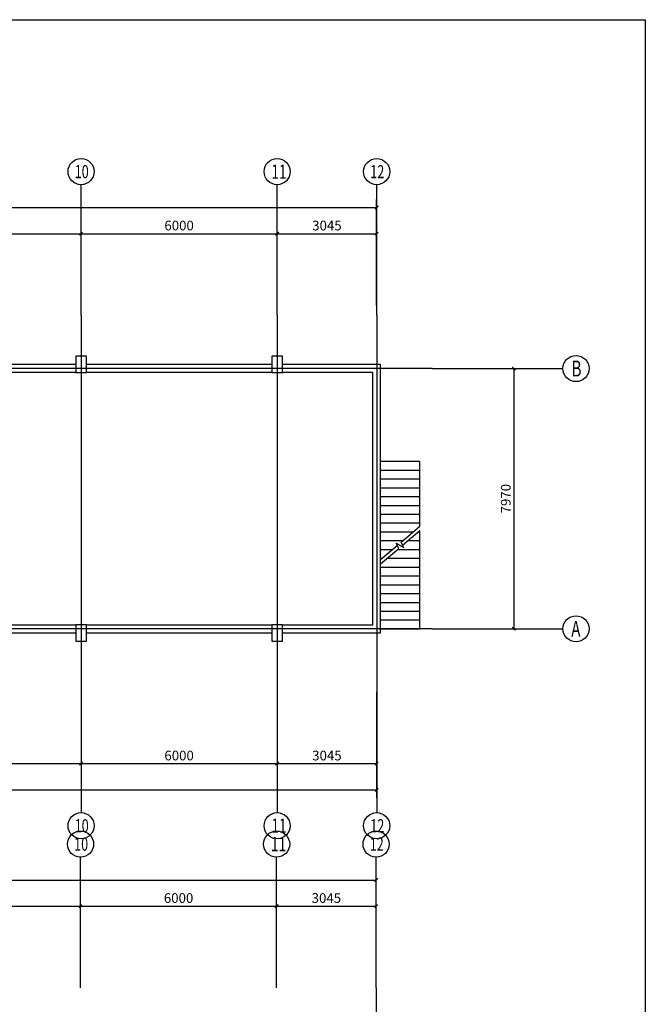
# Model space of a CAD drawing. Units: millimetres. Extents: x 496921 to 1779136, y -1448552 to -993953.
# Drawn here: x 1759993 to 1779136, y -1428171 to -1398020 of the extents above; entities that cross this region are included whole.
import ezdxf
from ezdxf.enums import TextEntityAlignment as Align

# ---------------------------------------------------------------- set-up
doc = ezdxf.new("R2010")
doc.units = ezdxf.units.MM
for name, color, linetype in [('AXIS_TEXT', 7, 'Continuous'), ('P - 开关', 5, 'Continuous'), ('建-墙-砖', 9, 'Continuous'), ('建-柱-砼', 9, 'Continuous'), ('建-楼梯', 2, 'Continuous'), ('建-轴', 1, 'Continuous'), ('建-轴-标注', 3, 'Continuous')]:
    doc.layers.add(name, color=color, linetype=linetype)
doc.styles.add('A-AXIS-LABEL', font='COMPLEX', dxfattribs={"bigfont": 'GBCBIG'})
doc.styles.add('A-DIM_T3', font='SIMPLEX', dxfattribs={"width": 0.705882, "bigfont": 'GBCBIG'})
doc.styles.add('COMPLEX', font='COMPLEX')
doc.dimstyles.new('A-DIM-100', dxfattribs={"dimscale": 100, "dimtxt": 2.975, "dimasz": 1, "dimexe": 2.5, "dimexo": 3, "dimgap": 1, "dimtad": 1, "dimdec": 0, "dimzin": 0, "dimdsep": 46, "dimtxsty": 'A-DIM_T3', "dimblk": 'ARCHTICK', "dimcen": 0.09, "dimclrt": 7, "dimazin": 2, "dimtfac": 1, "dimtdec": 0, "dimtix": 1, "dimtmove": 2, "dimatfit": 3, "dimfxl": 1, "dimtolj": 1, "dimtzin": 0, "dimarcsym": 0})

# ---------------------------------------------------------------- blocks, each defined once
blk = doc.blocks.new('_AXISO')
blk.add_circle((0, 0), 0.5)
at = {"layer": 'AXIS_TEXT', "style": 'COMPLEX', "width": 1.041667}
blk.add_attdef('A', text='', height=0.56, dxfattribs=at).set_placement((-0.25, -0.28), (0.25, -0.28), align=Align.FIT)
blk = doc.blocks.new('_ArchTick')
at = {"color": 2, "linetype": 'ByBlock', "const_width": 0.4}
blk.add_lwpolyline([(-0.5, -0.5), (0.5, 0.5)], dxfattribs=at)
blk = doc.blocks.new('*D794')
at = {"layer": 'Defpoints', "color": 0, "ltscale": 10.564554, "transparency": 16777216}
for p in [(1761855, -1425166), (1755855, -1427666), (1761855, -1427666)]:
    blk.add_point(p, dxfattribs=at)
at = {"layer": '建-轴-标注', "color": 0, "lineweight": -2, "ltscale": 10.564554, "transparency": 16777216}
for p, q in [((1755855, -1427366), (1755855, -1424916)), ((1761855, -1427366), (1761855, -1424916)), ((1755855, -1425166), (1761855, -1425166))]:
    blk.add_line(p, q, dxfattribs=at)
at = {"layer": '建-轴-标注', "color": 0, "lineweight": -2, "ltscale": 10.564554, "transparency": 16777216, "xscale": 100, "yscale": 100, "zscale": 100, "rotation": 180}
blk.add_blockref('_ArchTick', (1755855, -1425166), dxfattribs=at)
at = {"layer": '建-轴-标注', "color": 0, "lineweight": -2, "ltscale": 10.564554, "transparency": 16777216, "xscale": 100, "yscale": 100, "zscale": 100}
blk.add_blockref('_ArchTick', (1761855, -1425166), dxfattribs=at)
at = {"layer": '建-轴-标注', "color": 7, "ltscale": 10.564554, "transparency": 16777216, "insert": (1758855, -1424917), "char_height": 297.5, "attachment_point": 5, "style": 'A-DIM_T3'}
blk.add_mtext('\\A1;6000', dxfattribs=at)
blk = doc.blocks.new('*D795')
at = {"layer": 'Defpoints', "color": 0, "ltscale": 10.564554, "transparency": 16777216}
for p in [(1767855, -1425166), (1761855, -1427666), (1767855, -1427666)]:
    blk.add_point(p, dxfattribs=at)
at = {"layer": '建-轴-标注', "color": 0, "lineweight": -2, "ltscale": 10.564554, "transparency": 16777216}
for p, q in [((1761855, -1427366), (1761855, -1424916)), ((1767855, -1427366), (1767855, -1424916)), ((1761855, -1425166), (1767855, -1425166))]:
    blk.add_line(p, q, dxfattribs=at)
at = {"layer": '建-轴-标注', "color": 0, "lineweight": -2, "ltscale": 10.564554, "transparency": 16777216, "xscale": 100, "yscale": 100, "zscale": 100, "rotation": 180}
blk.add_blockref('_ArchTick', (1761855, -1425166), dxfattribs=at)
at = {"layer": '建-轴-标注', "color": 0, "lineweight": -2, "ltscale": 10.564554, "transparency": 16777216, "xscale": 100, "yscale": 100, "zscale": 100}
blk.add_blockref('_ArchTick', (1767855, -1425166), dxfattribs=at)
at = {"layer": '建-轴-标注', "color": 7, "ltscale": 10.564554, "transparency": 16777216, "insert": (1764855, -1424917), "char_height": 297.5, "attachment_point": 5, "style": 'A-DIM_T3'}
blk.add_mtext('\\A1;6000', dxfattribs=at)
blk = doc.blocks.new('*D796')
at = {"layer": 'Defpoints', "color": 0, "ltscale": 10.564554, "transparency": 16777216}
for p in [(1770900, -1425166), (1767855, -1427666), (1770900, -1427666)]:
    blk.add_point(p, dxfattribs=at)
at = {"layer": '建-轴-标注', "color": 0, "lineweight": -2, "ltscale": 10.564554, "transparency": 16777216}
for p, q in [((1767855, -1427366), (1767855, -1424916)), ((1770900, -1427366), (1770900, -1424916)), ((1767855, -1425166), (1770900, -1425166))]:
    blk.add_line(p, q, dxfattribs=at)
at = {"layer": '建-轴-标注', "color": 0, "lineweight": -2, "ltscale": 10.564554, "transparency": 16777216, "xscale": 100, "yscale": 100, "zscale": 100, "rotation": 180}
blk.add_blockref('_ArchTick', (1767855, -1425166), dxfattribs=at)
at = {"layer": '建-轴-标注', "color": 0, "lineweight": -2, "ltscale": 10.564554, "transparency": 16777216, "xscale": 100, "yscale": 100, "zscale": 100}
blk.add_blockref('_ArchTick', (1770900, -1425166), dxfattribs=at)
at = {"layer": '建-轴-标注', "color": 7, "ltscale": 10.564554, "transparency": 16777216, "insert": (1769377, -1424917), "char_height": 297.5, "attachment_point": 5, "style": 'A-DIM_T3'}
blk.add_mtext('\\A1;3045', dxfattribs=at)
blk = doc.blocks.new('*D797')
at = {"layer": 'Defpoints', "color": 0, "ltscale": 10.564554, "transparency": 16777216}
for p in [(1770900, -1424366), (1710325, -1427666), (1770900, -1427666)]:
    blk.add_point(p, dxfattribs=at)
at = {"layer": '建-轴-标注', "color": 0, "lineweight": -2, "ltscale": 10.564554, "transparency": 16777216}
for p, q in [((1710325, -1427366), (1710325, -1424116)), ((1770900, -1427366), (1770900, -1424116)), ((1710325, -1424366), (1770900, -1424366))]:
    blk.add_line(p, q, dxfattribs=at)
at = {"layer": '建-轴-标注', "color": 0, "lineweight": -2, "ltscale": 10.564554, "transparency": 16777216, "xscale": 100, "yscale": 100, "zscale": 100, "rotation": 180}
blk.add_blockref('_ArchTick', (1710325, -1424366), dxfattribs=at)
at = {"layer": '建-轴-标注', "color": 0, "lineweight": -2, "ltscale": 10.564554, "transparency": 16777216, "xscale": 100, "yscale": 100, "zscale": 100}
blk.add_blockref('_ArchTick', (1770900, -1424366), dxfattribs=at)
at = {"layer": '建-轴-标注', "color": 7, "ltscale": 10.564554, "transparency": 16777216, "insert": (1740612, -1424117), "char_height": 297.5, "attachment_point": 5, "style": 'A-DIM_T3'}
blk.add_mtext('\\A1;60575', dxfattribs=at)
blk = doc.blocks.new('*D816')
at = {"layer": 'Defpoints', "color": 0, "ltscale": 10.564554, "transparency": 16777216}
for p in [(1761871, -1404572), (1755871, -1407072), (1761871, -1407072)]:
    blk.add_point(p, dxfattribs=at)
at = {"layer": '建-轴-标注', "color": 0, "lineweight": -2, "ltscale": 10.564554, "transparency": 16777216}
for p, q in [((1755871, -1406772), (1755871, -1404322)), ((1761871, -1406772), (1761871, -1404322)), ((1755871, -1404572), (1761871, -1404572))]:
    blk.add_line(p, q, dxfattribs=at)
at = {"layer": '建-轴-标注', "color": 0, "lineweight": -2, "ltscale": 10.564554, "transparency": 16777216, "xscale": 100, "yscale": 100, "zscale": 100, "rotation": 180}
blk.add_blockref('_ArchTick', (1755871, -1404572), dxfattribs=at)
at = {"layer": '建-轴-标注', "color": 0, "lineweight": -2, "ltscale": 10.564554, "transparency": 16777216, "xscale": 100, "yscale": 100, "zscale": 100}
blk.add_blockref('_ArchTick', (1761871, -1404572), dxfattribs=at)
at = {"layer": '建-轴-标注', "color": 7, "ltscale": 10.564554, "transparency": 16777216, "insert": (1758871, -1404323), "char_height": 297.5, "attachment_point": 5, "style": 'A-DIM_T3'}
blk.add_mtext('\\A1;6000', dxfattribs=at)
blk = doc.blocks.new('*D817')
at = {"layer": 'Defpoints', "color": 0, "ltscale": 10.564554, "transparency": 16777216}
for p in [(1767871, -1404572), (1761871, -1407072), (1767871, -1407072)]:
    blk.add_point(p, dxfattribs=at)
at = {"layer": '建-轴-标注', "color": 0, "lineweight": -2, "ltscale": 10.564554, "transparency": 16777216}
for p, q in [((1761871, -1406772), (1761871, -1404322)), ((1767871, -1406772), (1767871, -1404322)), ((1761871, -1404572), (1767871, -1404572))]:
    blk.add_line(p, q, dxfattribs=at)
at = {"layer": '建-轴-标注', "color": 0, "lineweight": -2, "ltscale": 10.564554, "transparency": 16777216, "xscale": 100, "yscale": 100, "zscale": 100, "rotation": 180}
blk.add_blockref('_ArchTick', (1761871, -1404572), dxfattribs=at)
at = {"layer": '建-轴-标注', "color": 0, "lineweight": -2, "ltscale": 10.564554, "transparency": 16777216, "xscale": 100, "yscale": 100, "zscale": 100}
blk.add_blockref('_ArchTick', (1767871, -1404572), dxfattribs=at)
at = {"layer": '建-轴-标注', "color": 7, "ltscale": 10.564554, "transparency": 16777216, "insert": (1764871, -1404323), "char_height": 297.5, "attachment_point": 5, "style": 'A-DIM_T3'}
blk.add_mtext('\\A1;6000', dxfattribs=at)
blk = doc.blocks.new('*D818')
at = {"layer": 'Defpoints', "color": 0, "ltscale": 10.564554, "transparency": 16777216}
for p in [(1770916, -1404572), (1767871, -1407072), (1770916, -1407072)]:
    blk.add_point(p, dxfattribs=at)
at = {"layer": '建-轴-标注', "color": 0, "lineweight": -2, "ltscale": 10.564554, "transparency": 16777216}
for p, q in [((1767871, -1406772), (1767871, -1404322)), ((1770916, -1406772), (1770916, -1404322)), ((1767871, -1404572), (1770916, -1404572))]:
    blk.add_line(p, q, dxfattribs=at)
at = {"layer": '建-轴-标注', "color": 0, "lineweight": -2, "ltscale": 10.564554, "transparency": 16777216, "xscale": 100, "yscale": 100, "zscale": 100, "rotation": 180}
blk.add_blockref('_ArchTick', (1767871, -1404572), dxfattribs=at)
at = {"layer": '建-轴-标注', "color": 0, "lineweight": -2, "ltscale": 10.564554, "transparency": 16777216, "xscale": 100, "yscale": 100, "zscale": 100}
blk.add_blockref('_ArchTick', (1770916, -1404572), dxfattribs=at)
at = {"layer": '建-轴-标注', "color": 7, "ltscale": 10.564554, "transparency": 16777216, "insert": (1769394, -1404323), "char_height": 297.5, "attachment_point": 5, "style": 'A-DIM_T3'}
blk.add_mtext('\\A1;3045', dxfattribs=at)
blk = doc.blocks.new('*D819')
at = {"layer": 'Defpoints', "color": 0, "ltscale": 10.564554, "transparency": 16777216}
for p in [(1770916, -1403772), (1710341, -1407072), (1770916, -1407072)]:
    blk.add_point(p, dxfattribs=at)
at = {"layer": '建-轴-标注', "color": 0, "lineweight": -2, "ltscale": 10.564554, "transparency": 16777216}
for p, q in [((1710341, -1406772), (1710341, -1403522)), ((1770916, -1406772), (1770916, -1403522)), ((1710341, -1403772), (1770916, -1403772))]:
    blk.add_line(p, q, dxfattribs=at)
at = {"layer": '建-轴-标注', "color": 0, "lineweight": -2, "ltscale": 10.564554, "transparency": 16777216, "xscale": 100, "yscale": 100, "zscale": 100, "rotation": 180}
blk.add_blockref('_ArchTick', (1710341, -1403772), dxfattribs=at)
at = {"layer": '建-轴-标注', "color": 0, "lineweight": -2, "ltscale": 10.564554, "transparency": 16777216, "xscale": 100, "yscale": 100, "zscale": 100}
blk.add_blockref('_ArchTick', (1770916, -1403772), dxfattribs=at)
at = {"layer": '建-轴-标注', "color": 7, "ltscale": 10.564554, "transparency": 16777216, "insert": (1740629, -1403523), "char_height": 297.5, "attachment_point": 5, "style": 'A-DIM_T3'}
blk.add_mtext('\\A1;60575', dxfattribs=at)
blk = doc.blocks.new('*D828')
at = {"layer": 'Defpoints', "color": 0, "ltscale": 10.564554, "transparency": 16777216}
for p in [(1755871, -1418302), (1761871, -1418302), (1761871, -1420802)]:
    blk.add_point(p, dxfattribs=at)
at = {"layer": '建-轴-标注', "color": 0, "lineweight": -2, "ltscale": 10.564554, "transparency": 16777216}
for p, q in [((1755871, -1418602), (1755871, -1421052)), ((1761871, -1418602), (1761871, -1421052)), ((1755871, -1420802), (1761871, -1420802))]:
    blk.add_line(p, q, dxfattribs=at)
at = {"layer": '建-轴-标注', "color": 0, "lineweight": -2, "ltscale": 10.564554, "transparency": 16777216, "xscale": 100, "yscale": 100, "zscale": 100, "rotation": 180}
blk.add_blockref('_ArchTick', (1755871, -1420802), dxfattribs=at)
at = {"layer": '建-轴-标注', "color": 0, "lineweight": -2, "ltscale": 10.564554, "transparency": 16777216, "xscale": 100, "yscale": 100, "zscale": 100}
blk.add_blockref('_ArchTick', (1761871, -1420802), dxfattribs=at)
at = {"layer": '建-轴-标注', "color": 7, "ltscale": 10.564554, "transparency": 16777216, "insert": (1758871, -1420553), "char_height": 297.5, "attachment_point": 5, "style": 'A-DIM_T3'}
blk.add_mtext('\\A1;6000', dxfattribs=at)
blk = doc.blocks.new('*D829')
at = {"layer": 'Defpoints', "color": 0, "ltscale": 10.564554, "transparency": 16777216}
for p in [(1761871, -1418302), (1767871, -1418302), (1767871, -1420802)]:
    blk.add_point(p, dxfattribs=at)
at = {"layer": '建-轴-标注', "color": 0, "lineweight": -2, "ltscale": 10.564554, "transparency": 16777216}
for p, q in [((1761871, -1418602), (1761871, -1421052)), ((1767871, -1418602), (1767871, -1421052)), ((1761871, -1420802), (1767871, -1420802))]:
    blk.add_line(p, q, dxfattribs=at)
at = {"layer": '建-轴-标注', "color": 0, "lineweight": -2, "ltscale": 10.564554, "transparency": 16777216, "xscale": 100, "yscale": 100, "zscale": 100, "rotation": 180}
blk.add_blockref('_ArchTick', (1761871, -1420802), dxfattribs=at)
at = {"layer": '建-轴-标注', "color": 0, "lineweight": -2, "ltscale": 10.564554, "transparency": 16777216, "xscale": 100, "yscale": 100, "zscale": 100}
blk.add_blockref('_ArchTick', (1767871, -1420802), dxfattribs=at)
at = {"layer": '建-轴-标注', "color": 7, "ltscale": 10.564554, "transparency": 16777216, "insert": (1764871, -1420553), "char_height": 297.5, "attachment_point": 5, "style": 'A-DIM_T3'}
blk.add_mtext('\\A1;6000', dxfattribs=at)
blk = doc.blocks.new('*D830')
at = {"layer": 'Defpoints', "color": 0, "ltscale": 10.564554, "transparency": 16777216}
for p in [(1767871, -1418302), (1770916, -1418302), (1770916, -1420802)]:
    blk.add_point(p, dxfattribs=at)
at = {"layer": '建-轴-标注', "color": 0, "lineweight": -2, "ltscale": 10.564554, "transparency": 16777216}
for p, q in [((1767871, -1418602), (1767871, -1421052)), ((1770916, -1418602), (1770916, -1421052)), ((1767871, -1420802), (1770916, -1420802))]:
    blk.add_line(p, q, dxfattribs=at)
at = {"layer": '建-轴-标注', "color": 0, "lineweight": -2, "ltscale": 10.564554, "transparency": 16777216, "xscale": 100, "yscale": 100, "zscale": 100, "rotation": 180}
blk.add_blockref('_ArchTick', (1767871, -1420802), dxfattribs=at)
at = {"layer": '建-轴-标注', "color": 0, "lineweight": -2, "ltscale": 10.564554, "transparency": 16777216, "xscale": 100, "yscale": 100, "zscale": 100}
blk.add_blockref('_ArchTick', (1770916, -1420802), dxfattribs=at)
at = {"layer": '建-轴-标注', "color": 7, "ltscale": 10.564554, "transparency": 16777216, "insert": (1769394, -1420553), "char_height": 297.5, "attachment_point": 5, "style": 'A-DIM_T3'}
blk.add_mtext('\\A1;3045', dxfattribs=at)
blk = doc.blocks.new('*D831')
at = {"layer": 'Defpoints', "color": 0, "ltscale": 10.564554, "transparency": 16777216}
for p in [(1710341, -1418302), (1770916, -1418302), (1770916, -1421602)]:
    blk.add_point(p, dxfattribs=at)
at = {"layer": '建-轴-标注', "color": 0, "lineweight": -2, "ltscale": 10.564554, "transparency": 16777216}
for p, q in [((1710341, -1418602), (1710341, -1421852)), ((1770916, -1418602), (1770916, -1421852)), ((1710341, -1421602), (1770916, -1421602))]:
    blk.add_line(p, q, dxfattribs=at)
at = {"layer": '建-轴-标注', "color": 0, "lineweight": -2, "ltscale": 10.564554, "transparency": 16777216, "xscale": 100, "yscale": 100, "zscale": 100, "rotation": 180}
blk.add_blockref('_ArchTick', (1710341, -1421602), dxfattribs=at)
at = {"layer": '建-轴-标注', "color": 0, "lineweight": -2, "ltscale": 10.564554, "transparency": 16777216, "xscale": 100, "yscale": 100, "zscale": 100}
blk.add_blockref('_ArchTick', (1770916, -1421602), dxfattribs=at)
at = {"layer": '建-轴-标注', "color": 7, "ltscale": 10.564554, "transparency": 16777216, "insert": (1740629, -1421353), "char_height": 297.5, "attachment_point": 5, "style": 'A-DIM_T3'}
blk.add_mtext('\\A1;60575', dxfattribs=at)
blk = doc.blocks.new('*D832')
at = {"layer": 'Defpoints', "color": 0, "ltscale": 10.564554, "transparency": 16777216}
for p in [(1772616, -1408702), (1772616, -1416672), (1775116, -1416672)]:
    blk.add_point(p, dxfattribs=at)
at = {"layer": '建-轴-标注', "color": 0, "lineweight": -2, "ltscale": 10.564554, "transparency": 16777216}
for p, q in [((1772916, -1408702), (1775366, -1408702)), ((1775116, -1408702), (1775116, -1416672)), ((1772916, -1416672), (1775366, -1416672))]:
    blk.add_line(p, q, dxfattribs=at)
at = {"layer": '建-轴-标注', "color": 0, "lineweight": -2, "ltscale": 10.564554, "transparency": 16777216, "xscale": 100, "yscale": 100, "zscale": 100}
for p, rotation in [((1775116, -1408702), 90), ((1775116, -1416672), 270)]:
    blk.add_blockref('_ArchTick', p, dxfattribs=dict(at, rotation=rotation))
at = {"layer": '建-轴-标注', "color": 7, "ltscale": 10.564554, "transparency": 16777216, "insert": (1774867, -1412687), "char_height": 297.5, "attachment_point": 5, "rotation": 90, "style": 'A-DIM_T3'}
blk.add_mtext('\\A1;7970', dxfattribs=at)

msp = doc.modelspace()

# ---------------------------------------------------------------- linework, layer by layer
at = {"layer": 'P - 开关', "color": 6, "ltscale": 10}
msp.add_lwpolyline([(1702696.9, -1398019.5), (1779135.9, -1398019.5), (1779135.9, -1448552.3), (1702696.9, -1448552.3)], close=True, dxfattribs=at)
at = {"layer": '建-墙-砖', "ltscale": 10.564554}
for p, q in [((1761706.2, -1408582.1), (1756036.2, -1408582.1)), ((1767706.2, -1408582.1), (1762036.2, -1408582.1)), ((1771036.2, -1408582.1), (1768036.2, -1408582.1)), ((1771036.2, -1416792.1), (1771036.2, -1408582.1)), ((1761706.2, -1408822.1), (1756036.2, -1408822.1)), ((1767706.2, -1408822.1), (1762036.2, -1408822.1)), ((1770796.2, -1408822.1), (1768036.2, -1408822.1)), ((1770796.2, -1416552.1), (1770796.2, -1408822.1)), ((1756036.2, -1416552.1), (1761706.2, -1416552.1)), ((1756036.2, -1416792.1), (1761706.2, -1416792.1)), ((1762036.2, -1416552.1), (1767706.2, -1416552.1)), ((1762036.2, -1416792.1), (1767706.2, -1416792.1)), ((1768036.2, -1416552.1), (1770796.2, -1416552.1)), ((1768036.2, -1416792.1), (1771036.2, -1416792.1))]:
    msp.add_line(p, q, dxfattribs=at)
at = {"layer": '建-柱-砼', "ltscale": 10.564554}
for points in [[(1761706.2, -1408822.1), (1762036.2, -1408822.1), (1762036.2, -1408322.1), (1761706.2, -1408322.1)], [(1767706.2, -1408822.1), (1768036.2, -1408822.1), (1768036.2, -1408322.1), (1767706.2, -1408322.1)], [(1761706.2, -1417052.1), (1762036.2, -1417052.1), (1762036.2, -1416552.1), (1761706.2, -1416552.1)], [(1767706.2, -1417052.1), (1768036.2, -1417052.1), (1768036.2, -1416552.1), (1767706.2, -1416552.1)]]:
    msp.add_lwpolyline(points, close=True, dxfattribs=at)
at = {"layer": '建-楼梯', "ltscale": 10.564554}
for p, q in [((1771036.2, -1414554.3), (1771036.2, -1411542.1)), ((1771036.2, -1414512.1), (1771085.6, -1414512.1)), ((1771036.2, -1416672.1), (1771036.2, -1414685.9)), ((1771036.2, -1416672.1), (1772236.2, -1416672.1))]:
    msp.add_line(p, q, dxfattribs=at)
at = {"layer": '建-楼梯', "color": 7, "ltscale": 10.564554}
for p, q in [((1771036.2, -1411542.1), (1772236.2, -1411542.1)), ((1772236.2, -1413528.3), (1772236.2, -1411542.1)), ((1771036.2, -1411812.1), (1772236.2, -1411812.1)), ((1771036.2, -1412082.1), (1772236.2, -1412082.1)), ((1771036.2, -1412352.1), (1772236.2, -1412352.1)), ((1771036.2, -1412622.1), (1772236.2, -1412622.1)), ((1771036.2, -1412892.1), (1772236.2, -1412892.1)), ((1771036.2, -1413162.1), (1772236.2, -1413162.1)), ((1771036.2, -1413432.1), (1772236.2, -1413432.1)), ((1771036.2, -1413702.1), (1772032.9, -1413702.1)), ((1771667, -1414015), (1772236.2, -1413528.3)), ((1771711.6, -1414108.4), (1772236.2, -1413659.9)), ((1772186.8, -1413702.1), (1772236.2, -1413702.1)), ((1772236.2, -1416672.1), (1772236.2, -1413659.9)), ((1771036.2, -1413972.1), (1771717.2, -1413972.1)), ((1771590.2, -1414212.2), (1771513.3, -1414051.2)), ((1771513.3, -1414051.2), (1771747.5, -1414183.5)), ((1771747.5, -1414183.5), (1771667, -1414015)), ((1771871, -1413972.1), (1772236.2, -1413972.1)), ((1771036.2, -1414554.3), (1771545.6, -1414118.8)), ((1771036.2, -1414685.9), (1771590.2, -1414212.2)), ((1771036.2, -1414242.1), (1771401.4, -1414242.1)), ((1771555.2, -1414242.1), (1772236.2, -1414242.1)), ((1771239.5, -1414512.1), (1772236.2, -1414512.1)), ((1771036.2, -1414782.1), (1772236.2, -1414782.1)), ((1771036.2, -1415052.1), (1772236.2, -1415052.1)), ((1771036.2, -1415322.1), (1772236.2, -1415322.1)), ((1771036.2, -1415592.1), (1772236.2, -1415592.1)), ((1771036.2, -1415862.1), (1772236.2, -1415862.1)), ((1771036.2, -1416132.1), (1772236.2, -1416132.1)), ((1771036.2, -1416402.1), (1772236.2, -1416402.1))]:
    msp.add_line(p, q, dxfattribs=at)
at = {"layer": '建-轴', "ltscale": 10.564554}
for p, q in [((1761871.2, -1407072.1), (1761871.2, -1418302.1)), ((1767871.2, -1407072.1), (1767871.2, -1418302.1)), ((1770916.2, -1407072.1), (1770916.2, -1418302.1)), ((1772616.2, -1408702.1), (1708841.2, -1408702.1)), ((1772616.2, -1416672.1), (1708841.2, -1416672.1)), ((1770899.6, -1427665.8), (1770899.6, -1438895.8))]:
    msp.add_line(p, q, dxfattribs=at)
at = {"layer": '建-轴-标注', "ltscale": 10.564554}
for p, q in [((1761871.2, -1407072.1), (1761871.2, -1403072.1)), ((1767871.2, -1407072.1), (1767871.2, -1403072.1)), ((1770916.2, -1407072.1), (1770916.2, -1403072.1)), ((1772616.2, -1408702.1), (1776616.2, -1408702.1)), ((1772616.2, -1416672.1), (1776616.2, -1416672.1)), ((1761871.2, -1418302.1), (1761871.2, -1422302.1)), ((1767871.2, -1418302.1), (1767871.2, -1422302.1)), ((1770916.2, -1418302.1), (1770916.2, -1422302.1)), ((1761854.6, -1427665.8), (1761854.6, -1423665.8)), ((1767854.6, -1427665.8), (1767854.6, -1423665.8)), ((1770899.6, -1427665.8), (1770899.6, -1423665.8))]:
    msp.add_line(p, q, dxfattribs=at)

# ---------------------------------------------------------------- block references
ref = msp.add_blockref('_AXISO', (1761871.2, -1402672.1), dxfattribs=dict(at, xscale=800, yscale=800, zscale=800))
ref.add_attrib('A', '10', (1761675.8, -1402872.6), dxfattribs={"color": 7, "ltscale": 10.564554, "height": 401, "style": 'A-AXIS-LABEL', "width": 0.705882})
ref = msp.add_blockref('_AXISO', (1767871.2, -1402672.1), dxfattribs=dict(at, xscale=800, yscale=800, zscale=800))
ref.add_attrib('A', '11', (1767695.4, -1402890), dxfattribs={"color": 7, "ltscale": 10.564554, "height": 435.85, "style": 'A-AXIS-LABEL', "width": 0.705882})
ref = msp.add_blockref('_AXISO', (1770916.2, -1402672.1), dxfattribs=dict(at, xscale=800, yscale=800, zscale=800))
ref.add_attrib('A', '12', (1770720.8, -1402872.6), dxfattribs={"color": 7, "ltscale": 10.564554, "height": 401, "style": 'A-AXIS-LABEL', "width": 0.705882})
ref = msp.add_blockref('_AXISO', (1777016.2, -1408702.1), dxfattribs=dict(at, xscale=800, yscale=800, zscale=800))
ref.add_attrib('A', 'B', (1776877.3, -1408945.2), dxfattribs={"color": 7, "ltscale": 10.564554, "height": 486.2, "style": 'A-AXIS-LABEL', "width": 0.705882})
ref = msp.add_blockref('_AXISO', (1777016.2, -1416672.1), dxfattribs=dict(at, xscale=800, yscale=800, zscale=800))
ref.add_attrib('A', 'A', (1776871.3, -1416911.7), dxfattribs={"color": 7, "ltscale": 10.564554, "height": 479.1, "style": 'A-AXIS-LABEL', "width": 0.705882})
ref = msp.add_blockref('_AXISO', (1761871.2, -1422702.1), dxfattribs=dict(at, xscale=800, yscale=800, zscale=800))
ref.add_attrib('A', '10', (1761675.8, -1422902.6), dxfattribs={"color": 7, "ltscale": 10.564554, "height": 401, "style": 'A-AXIS-LABEL', "width": 0.705882})
ref = msp.add_blockref('_AXISO', (1767871.2, -1422702.1), dxfattribs=dict(at, xscale=800, yscale=800, zscale=800))
ref.add_attrib('A', '11', (1767695.4, -1422920), dxfattribs={"color": 7, "ltscale": 10.564554, "height": 435.85, "style": 'A-AXIS-LABEL', "width": 0.705882})
ref = msp.add_blockref('_AXISO', (1770916.2, -1422702.1), dxfattribs=dict(at, xscale=800, yscale=800, zscale=800))
ref.add_attrib('A', '12', (1770720.8, -1422902.6), dxfattribs={"color": 7, "ltscale": 10.564554, "height": 401, "style": 'A-AXIS-LABEL', "width": 0.705882})
ref = msp.add_blockref('_AXISO', (1761854.6, -1423265.8), dxfattribs=dict(at, xscale=800, yscale=800, zscale=800))
ref.add_attrib('A', '10', (1761659.1, -1423466.3), dxfattribs={"color": 7, "ltscale": 10.564554, "height": 401, "style": 'A-AXIS-LABEL', "width": 0.705882})
ref = msp.add_blockref('_AXISO', (1767854.6, -1423265.8), dxfattribs=dict(at, xscale=800, yscale=800, zscale=800))
ref.add_attrib('A', '11', (1767678.8, -1423483.7), dxfattribs={"color": 7, "ltscale": 10.564554, "height": 435.85, "style": 'A-AXIS-LABEL', "width": 0.705882})
ref = msp.add_blockref('_AXISO', (1770899.6, -1423265.8), dxfattribs=dict(at, xscale=800, yscale=800, zscale=800))
ref.add_attrib('A', '12', (1770704.1, -1423466.3), dxfattribs={"color": 7, "ltscale": 10.564554, "height": 401, "style": 'A-AXIS-LABEL', "width": 0.705882})

# ---------------------------------------------------------------- dimensions: what is measured, and where the dimension line sits
for p1, p2, distance, picture, middle in [((1710341.2, -1407072.1), (1770916.2, -1407072.1), 3300, '*D819', (1740628.7, -1403523.3)), ((1755871.2, -1407072.1), (1761871.2, -1407072.1), 2500, '*D816', (1758871.2, -1404323.3)), ((1761871.2, -1407072.1), (1767871.2, -1407072.1), 2500, '*D817', (1764871.2, -1404323.3)), ((1767871.2, -1407072.1), (1770916.2, -1407072.1), 2500, '*D818', (1769393.7, -1404323.3)), ((1772616.2, -1408702.1), (1772616.2, -1416672.1), 2500, '*D832', (1774867.5, -1412687.1)), ((1710341.2, -1418302.1), (1770916.2, -1418302.1), -3300, '*D831', (1740628.7, -1421353.3)), ((1755871.2, -1418302.1), (1761871.2, -1418302.1), -2500, '*D828', (1758871.2, -1420553.3)), ((1761871.2, -1418302.1), (1767871.2, -1418302.1), -2500, '*D829', (1764871.2, -1420553.3)), ((1767871.2, -1418302.1), (1770916.2, -1418302.1), -2500, '*D830', (1769393.7, -1420553.3)), ((1710324.6, -1427665.8), (1770899.6, -1427665.8), 3300, '*D797', (1740612.1, -1424117.1)), ((1755854.6, -1427665.8), (1761854.6, -1427665.8), 2500, '*D794', (1758854.6, -1424917.1)), ((1761854.6, -1427665.8), (1767854.6, -1427665.8), 2500, '*D795', (1764854.6, -1424917.1)), ((1767854.6, -1427665.8), (1770899.6, -1427665.8), 2500, '*D796', (1769377.1, -1424917.1))]:
    dim = msp.add_aligned_dim(p1=p1, p2=p2, distance=distance, dimstyle='A-DIM-100', dxfattribs=at)
    dim.commit()
    dim.dimension.update_dxf_attribs({"geometry": picture, "text_midpoint": middle})

doc.saveas('drawing.dxf')
